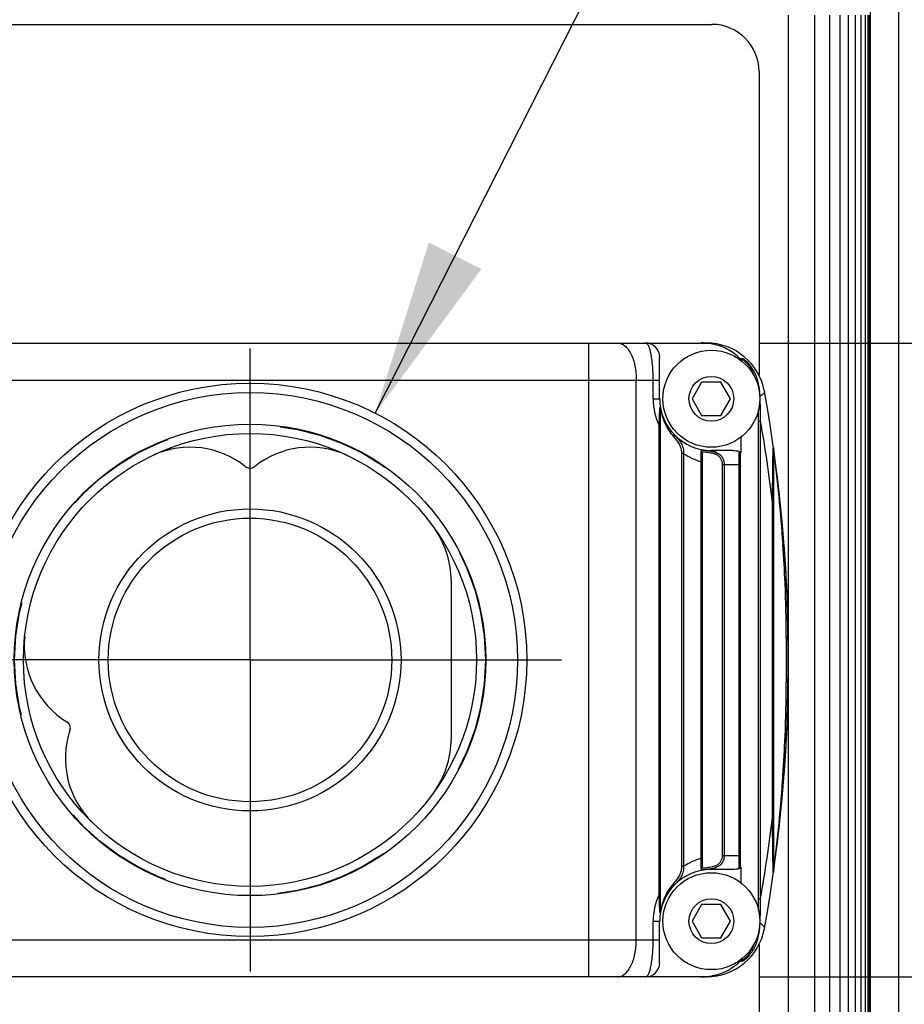
# Model space of a CAD drawing. Units: inches. Extents: x 0.7 to 21.3, y 0.5 to 16.
# Drawn here: x 5.1 to 6, y 9.5 to 10.6 of the extents above; entities that cross this region are included whole.
import ezdxf

# ---------------------------------------------------------------- set-up
doc = ezdxf.new("R2010")
doc.units = ezdxf.units.IN
doc.header["$LTSCALE"] = 1.21
doc.header["$MEASUREMENT"] = 0
doc.linetypes.add('CENTER', pattern=[0.6, 0.375, -0.075, 0.075, -0.075])
doc.linetypes.add('HIDDEN', pattern=[0.2, 0.1, -0.1])
doc.layers.get('0').update_dxf_attribs({"linetype": 'CONTINUOUS'})
for name, color, linetype in [('02___PRT_ALL_AXES', 7, 'CONTINUOUS'), ('AXIS', 7, 'CONTINUOUS'), ('DEFAULT_2', 7, 'HIDDEN'), ('SCHEME_DIMS', 7, 'CONTINUOUS')]:
    doc.layers.add(name, color=color, linetype=linetype)
doc.styles.add('TEXTSTYLE_6', font='gdt')
doc.dimstyles.new('DIMSTYLE_3', dxfattribs={"dimtxt": 0.1, "dimasz": 0.1875, "dimexe": 0.125, "dimexo": 0.0625, "dimgap": 0.1, "dimtad": 0, "dimtih": 1, "dimtoh": 1, "dimdec": 1, "dimlfac": 2, "dimzin": 4, "dimdsep": 46, "dimtxsty": 'STANDARD', "dimblk": '_FILLED', "dimblk1": '_FILLED', "dimblk2": '_FILLED', "dimcen": 0.09, "dimadec": 0, "dimazin": 0, "dimtp": 0.1, "dimtm": 0.1, "dimtfac": 1, "dimtdec": 1, "dimtofl": 0, "dimtmove": 0, "dimatfit": 3, "dimldrblk": '_FILLED', "dimfxl": 1, "dimtolj": 1, "dimtzin": 4, "dimarcsym": 0})
doc.dimstyles.new('DIMSTYLE_6', dxfattribs={"dimtxt": 0.1, "dimasz": 0.1875, "dimexe": 0.125, "dimexo": 0.0625, "dimgap": 0.09, "dimtad": 0, "dimtih": 1, "dimtoh": 1, "dimdec": 1, "dimlfac": 2, "dimzin": 4, "dimdsep": 46, "dimtxsty": 'STANDARD', "dimblk": '_FILLED', "dimblk1": '_FILLED', "dimblk2": '_FILLED', "dimcen": 0.09, "dimadec": 0, "dimazin": 0, "dimtp": 0.1, "dimtm": 0.1, "dimtfac": 1, "dimtdec": 1, "dimtmove": 0, "dimatfit": 2, "dimldrblk": '_FILLED', "dimfxl": 1, "dimtolj": 1, "dimtzin": 4, "dimarcsym": 0})

# ---------------------------------------------------------------- blocks, each defined once
blk = doc.blocks.new('_FILLED')
at = {"color": 0, "linetype": 'BYBLOCK'}
blk.add_solid([(0, 0), (-1, 0.1667), (-1, -0.1667)], dxfattribs=at)
blk = doc.blocks.new('*D11')
at = {"layer": 'SCHEME_DIMS', "color": 7, "linetype": 'CONTINUOUS'}
for p, q in [((5.8456, 9.5354), (7.2756, 9.5354)), ((7.1506, 9.5354), (7.1506, 9.0575)), ((7.1506, 8.2796), (7.1506, 8.6075)), ((6.0556, 8.2796), (7.2756, 8.2796))]:
    blk.add_line(p, q, dxfattribs=at)
at = {"layer": 'SCHEME_DIMS', "color": 7, "linetype": 'CONTINUOUS', "xscale": 0.1875, "yscale": 0.1875, "zscale": 0.1875}
for p, rotation in [((7.1506, 9.5354), 90), ((7.1506, 8.2796), 270)]:
    blk.add_blockref('_FILLED', p, dxfattribs=dict(at, rotation=rotation))
at = {"layer": 'SCHEME_DIMS', "color": 7, "linetype": 'CONTINUOUS', "insert": (7.0506, 8.9575), "char_height": 0.1, "width": 0.6, "attachment_point": 2, "line_spacing_factor": 0.9}
blk.add_mtext('63.8\\P[2.51]', dxfattribs=at)
blk = doc.blocks.new('*D12')
at = {"layer": 'SCHEME_DIMS', "color": 7, "linetype": 'CONTINUOUS'}
for p, q in [((5.4374, 10.1341), (5.9426, 11.1296)), ((5.9426, 11.1296), (6.0926, 11.1296))]:
    blk.add_line(p, q, dxfattribs=at)
at = {"layer": 'SCHEME_DIMS', "color": 7, "linetype": 'CONTINUOUS', "xscale": 0.1875, "yscale": 0.1875, "zscale": 0.1875, "rotation": 243.0914392285}
blk.add_blockref('_FILLED', (5.4374, 10.1341), dxfattribs=at)
at = {"layer": 'SCHEME_DIMS', "color": 7, "linetype": 'CONTINUOUS', "insert": (6.1926, 11.1796), "char_height": 0.1, "width": 0.6, "attachment_point": 1, "line_spacing_factor": 0.9, "style": 'TEXTSTYLE_6'}
blk.add_mtext('{\\Fgdt;n}\\Ftxt;29.9\\P[1.18]', dxfattribs=at)
blk = doc.blocks.new('*D32')
at = {"layer": 'SCHEME_DIMS', "color": 7, "linetype": 'CONTINUOUS'}
for p, q in [((7.1506, 10.2086), (7.1506, 10.6086)), ((5.8456, 10.2086), (7.2756, 10.2086)), ((5.8456, 9.5354), (7.2756, 9.5354)), ((7.1506, 9.5354), (7.1506, 9.1354))]:
    blk.add_line(p, q, dxfattribs=at)
at = {"layer": 'SCHEME_DIMS', "color": 7, "linetype": 'CONTINUOUS', "xscale": 0.1875, "yscale": 0.1875, "zscale": 0.1875}
for p, rotation in [((7.1506, 10.2086), 270), ((7.1506, 9.5354), 90)]:
    blk.add_blockref('_FILLED', p, dxfattribs=dict(at, rotation=rotation))
at = {"layer": 'SCHEME_DIMS', "color": 7, "linetype": 'CONTINUOUS', "insert": (7.0506, 10.0278), "char_height": 0.1, "width": 0.6, "attachment_point": 2, "line_spacing_factor": 0.9}
blk.add_mtext('34.2\\P[1.35]', dxfattribs=at)

msp = doc.modelspace()

# ---------------------------------------------------------------- linework, layer by layer
at = {"color": 7, "linetype": 'CONTINUOUS'}
for p, q in [((5.9631, 10.7321), (5.9631, 8.2796)), ((5.9931, 10.7321), (5.9931, 8.2796)), ((5.8763, 9.8904), (5.8763, 10.557)), ((5.9042, 8.517), (5.9042, 10.557)), ((4.815, 10.5471), (5.795, 10.5471)), ((5.845, 10.4971), (5.845, 10.1743)), ((4.8257, 10.2086), (5.7892, 10.2086)), ((5.6642, 9.5354), (5.6642, 10.2086)), ((5.7394, 10.1494), (5.7394, 10.1937)), ((5.8257, 10.1904), (5.8257, 10.1902)), ((4.8694, 10.1693), (5.7394, 10.1693)), ((5.7147, 9.5748), (5.7147, 10.1693)), ((5.7326, 10.1494), (5.7326, 10.1693)), ((5.7841, 10.1671), (5.7739, 10.1494)), ((5.8046, 10.1671), (5.7841, 10.1671)), ((5.8149, 10.1494), (5.8046, 10.1671)), ((5.7326, 10.1494), (5.7394, 10.1494)), ((5.7739, 10.1494), (5.7841, 10.1316)), ((5.8046, 10.1316), (5.8149, 10.1494)), ((5.8457, 10.1522), (5.8461, 10.1522)), ((5.7388, 10.121), (5.7398, 10.1392)), ((5.7397, 10.121), (5.7399, 10.1389)), ((5.7398, 10.1392), (5.7399, 10.1389)), ((5.7399, 10.1389), (5.7399, 9.6049)), ((5.7405, 10.1389), (5.7404, 10.1385)), ((5.7841, 10.1316), (5.8046, 10.1316)), ((5.8446, 9.6184), (5.8446, 10.1256)), ((5.8446, 10.1256), (5.8466, 10.1256)), ((5.8466, 9.6184), (5.8466, 10.1256)), ((5.7388, 9.6229), (5.7388, 10.121)), ((5.7388, 10.121), (5.7397, 10.121)), ((5.7397, 9.6229), (5.7397, 10.121)), ((5.7553, 10.1108), (5.7541, 10.1094)), ((5.8257, 10.1086), (5.8257, 10.0917)), ((5.7836, 10.0826), (5.7837, 10.0934)), ((5.8172, 10.0945), (5.7944, 10.0945)), ((5.8602, 10.0968), (5.8604, 10.0978)), ((5.8602, 10.0965), (5.8604, 10.0976)), ((5.8604, 10.0978), (5.8605, 10.0971)), ((5.8604, 10.0975), (5.8604, 9.6466)), ((5.8604, 10.0975), (5.8605, 10.0971)), ((5.8605, 10.0968), (5.8606, 10.0961)), ((5.7628, 10.0911), (5.7628, 9.6528)), ((5.7649, 10.0911), (5.7628, 10.0911)), ((5.7649, 10.0911), (5.7649, 9.6528)), ((5.7836, 9.6613), (5.7836, 10.0826)), ((5.7836, 10.0826), (5.7843, 10.0826)), ((5.7843, 9.6613), (5.7843, 10.0826)), ((5.7846, 10.0919), (5.7846, 9.652)), ((5.7998, 10.0922), (5.7992, 10.0905)), ((5.8239, 10.0795), (5.8238, 10.0922)), ((5.825, 10.0905), (5.825, 9.6533)), ((5.8059, 10.0795), (5.8059, 9.6644)), ((5.8059, 10.0795), (5.8245, 10.0795)), ((5.808, 10.0795), (5.808, 9.6644)), ((5.8239, 9.6644), (5.8239, 10.0795)), ((5.8245, 9.6644), (5.8245, 10.0795)), ((5.8594, 9.7045), (5.8594, 10.0396)), ((5.8594, 10.0396), (5.8598, 10.0396)), ((5.8598, 9.7045), (5.8598, 10.0396)), ((5.8717, 9.9948), (5.8705, 9.9946)), ((5.8743, 9.9532), (5.8733, 9.9531)), ((5.8744, 9.9534), (5.8743, 9.9532)), ((5.8739, 9.8957), (5.8739, 9.8484)), ((5.8756, 9.8957), (5.8739, 9.8957)), ((5.8756, 9.8957), (5.8756, 9.8484)), ((5.8763, 8.517), (5.8763, 9.8537)), ((5.8756, 9.8484), (5.8739, 9.8484)), ((5.8743, 9.7909), (5.8733, 9.791)), ((5.8744, 9.7907), (5.8743, 9.7909)), ((5.8717, 9.7493), (5.8705, 9.7494)), ((5.8594, 9.7045), (5.8598, 9.7045)), ((5.8059, 9.6644), (5.8245, 9.6644)), ((5.8238, 9.6517), (5.8239, 9.6644)), ((5.7836, 9.6613), (5.7843, 9.6613)), ((5.7837, 9.6505), (5.7836, 9.6613)), ((5.7998, 9.6517), (5.7992, 9.6533)), ((5.7649, 9.6528), (5.7628, 9.6528)), ((5.8172, 9.6494), (5.7944, 9.6494)), ((5.8257, 9.6521), (5.8257, 9.6353)), ((5.8604, 9.6465), (5.8602, 9.6475)), ((5.8604, 9.6462), (5.8602, 9.6473)), ((5.8605, 9.647), (5.8604, 9.6463)), ((5.8605, 9.6467), (5.8604, 9.6466)), ((5.8606, 9.648), (5.8605, 9.6472)), ((5.8605, 9.6472), (5.8605, 9.6467)), ((5.7553, 9.6331), (5.7541, 9.6344)), ((5.7388, 9.6229), (5.7397, 9.6229)), ((5.7398, 9.6047), (5.7388, 9.6229)), ((5.7399, 9.6049), (5.7397, 9.6229)), ((5.7841, 9.6122), (5.7739, 9.5945)), ((5.8046, 9.6122), (5.7841, 9.6122)), ((5.8149, 9.5945), (5.8046, 9.6122)), ((5.8446, 9.6184), (5.8466, 9.6184)), ((5.7398, 9.6047), (5.7399, 9.6049)), ((5.7405, 9.605), (5.7404, 9.6053)), ((5.7326, 9.5945), (5.7394, 9.5945)), ((5.7326, 9.5748), (5.7326, 9.5945)), ((5.7394, 9.5504), (5.7394, 9.5945)), ((5.7739, 9.5945), (5.7841, 9.5767)), ((5.8046, 9.5767), (5.8149, 9.5945)), ((5.8457, 9.5919), (5.8461, 9.5919)), ((4.8694, 9.5748), (5.7394, 9.5748)), ((5.7841, 9.5767), (5.8046, 9.5767)), ((5.845, 9.5698), (5.845, 8.5771)), ((5.7892, 9.5354), (4.8257, 9.5354))]:
    msp.add_line(p, q, dxfattribs=at)
for radius in [0.2939, 0.2841, 0.2504, 0.2406, 0.1604, 0.1506]:
    msp.add_circle((5.3044, 9.872), radius, dxfattribs=at)
for centre, radius, start, end in [((5.795, 10.4971), 0.05, 0, 90), ((5.7245, 10.1937), 0.015, 0, 90), ((5.7892, 10.146), 0.0626, 10.2669, 90), ((4.2764, 9.872), 1.6, 349.7331, 10.2669), ((5.8007, 10.1494), 0.0681, 180.0262, 204.7106), ((5.7944, 10.1494), 0.0549, 180, 270), ((5.3509, 10.1298), 0.4957, 359.5173, 2.5883), ((5.6301, 10.1195), 0.112, 9.7907, 9.9787), ((5.256, 10.1256), 0.5886, 359.9977, 1.2077), ((4.4239, 9.8713), 1.4453, 6.6872, 10.1356), ((5.8585, 10.0975), 0.00192, 359.5197, 7.5346), ((5.8297, 10.093), 0.0311, 7.1515, 7.6657), ((5.8594, 10.097), 0.00112, 353.7633, 8.0077), ((4.0819, 9.8725), 1.7928, 3.9054, 7.1638), ((5.8044, 10.1527), 0.0732, 237.4152, 253.4987), ((4.334, 9.8901), 1.54, 2.3424, 3.8908), ((4.5155, 9.8909), 1.3602, 2.6245, 4.3809), ((4.4785, 9.8952), 1.3954, 0.0183, 2.3757), ((5.8652, 10.1085), 0.1556, 272.7678, 272.9842), ((4.6491, 9.8962), 1.2265, 359.9776, 2.664), ((5.5437, 9.872), 0.3327, 0.0032, 4.0787), ((5.5437, 9.8721), 0.3327, 355.9213, 359.9969), ((4.4785, 9.8488), 1.3954, 357.6243, 359.9817), ((4.6491, 9.8479), 1.2265, 357.336, 0.0224), ((4.334, 9.8539), 1.54, 356.1092, 357.6576), ((4.5155, 9.8532), 1.3602, 355.6191, 357.3755), ((5.8652, 9.6356), 0.1556, 87.0157, 87.2321), ((4.0806, 9.8717), 1.7941, 352.8393, 356.0934), ((4.4249, 9.8726), 1.4442, 349.8631, 353.314), ((5.8043, 9.5914), 0.0729, 106.475, 122.6111), ((5.7944, 9.5945), 0.0549, 90, 180), ((5.8585, 9.6465), 0.00192, 352.4791, 0.4861), ((5.8594, 9.6471), 0.00112, 351.9896, 6.2361), ((5.8007, 9.5944), 0.0681, 155.2896, 179.9737), ((5.2561, 9.6184), 0.5885, 358.7747, 0.0024), ((5.3509, 9.6143), 0.4957, 357.4117, 0.4827), ((5.7892, 9.598), 0.0626, 270, 349.7331), ((5.7245, 9.5504), 0.015, 270, 359.9999)]:
    msp.add_arc(centre, radius, start, end, dxfattribs=at)
for points, knots in [([(5.6948, 10.2086), (5.6962, 10.2086), (5.6989, 10.2081), (5.7028, 10.2057), (5.7062, 10.2019), (5.7092, 10.197), (5.7116, 10.191), (5.714, 10.1818), (5.7147, 10.1743), (5.7147, 10.1693)], [0, 0, 0, 0, 0.082921, 0.174179, 0.279126, 0.399632, 0.534978, 0.682719, 1, 1, 1, 1]), ([(5.7326, 10.1693), (5.7326, 10.1719), (5.7325, 10.1772), (5.732, 10.1847), (5.7313, 10.1915), (5.7303, 10.1973), (5.7292, 10.2021), (5.728, 10.2052), (5.7269, 10.207), (5.7261, 10.2079), (5.7253, 10.2085), (5.7248, 10.2086), (5.7245, 10.2086)], [0, 0, 0, 0, 0.192801, 0.376668, 0.543807, 0.688218, 0.806008, 0.895415, 0.929693, 0.957616, 0.980333, 1, 1, 1, 1]), ([(5.7953, 10.2077), (5.801, 10.2068), (5.8121, 10.2031), (5.8214, 10.1959), (5.8252, 10.1916)], [0, 0, 0, 0, 0.500117, 1, 1, 1, 1]), ([(5.8461, 10.1522), (5.846, 10.1544), (5.8457, 10.1588), (5.8446, 10.1653), (5.8432, 10.1706), (5.8416, 10.1747), (5.8397, 10.1787), (5.8369, 10.1834), (5.8335, 10.1874), (5.8306, 10.19), (5.8288, 10.1912), (5.8275, 10.1918), (5.8266, 10.192), (5.8258, 10.192), (5.8254, 10.1918), (5.8252, 10.1916)], [0, 0, 0, 0, 0.137564, 0.275059, 0.412576, 0.481417, 0.55025, 0.687106, 0.818949, 0.879212, 0.931352, 0.953045, 0.971308, 0.986473, 1, 1, 1, 1]), ([(5.8407, 10.1719), (5.8403, 10.1731), (5.8394, 10.1754), (5.8379, 10.1787), (5.8361, 10.1819), (5.8344, 10.1844), (5.8329, 10.1862), (5.8318, 10.1875), (5.8306, 10.1886), (5.8295, 10.1895), (5.8284, 10.1903), (5.8273, 10.1907), (5.8264, 10.1908), (5.8259, 10.1905), (5.8257, 10.1904)], [0, 0, 0, 0, 0.145901, 0.291618, 0.436546, 0.579168, 0.648662, 0.71604, 0.780181, 0.839559, 0.89218, 0.935976, 0.970476, 1, 1, 1, 1]), ([(5.8508, 10.1572), (5.8509, 10.1568), (5.8507, 10.1559), (5.8498, 10.1547), (5.8482, 10.1534), (5.8469, 10.1526), (5.8461, 10.1522)], [0, 0, 0, 0, 0.157166, 0.364187, 0.643252, 1, 1, 1, 1]), ([(5.7398, 10.1392), (5.7398, 10.1394), (5.7398, 10.1396), (5.7399, 10.1399), (5.7399, 10.1401), (5.7399, 10.1403), (5.74, 10.1404), (5.74, 10.1405), (5.7401, 10.1404), (5.7401, 10.1403), (5.7402, 10.1402), (5.7402, 10.14), (5.7403, 10.1397), (5.7404, 10.1394), (5.7404, 10.1391), (5.7405, 10.1389)], [0, 0, 0, 0, 0.172463, 0.250481, 0.319924, 0.376982, 0.41707, 0.437851, 0.456949, 0.492692, 0.543808, 0.606178, 0.676204, 0.83169, 1, 1, 1, 1]), ([(5.7399, 10.1389), (5.7399, 10.1391), (5.7399, 10.1394), (5.7399, 10.1397), (5.74, 10.1399), (5.74, 10.1401), (5.74, 10.1402), (5.7401, 10.1402), (5.7401, 10.1401), (5.7402, 10.1399), (5.7402, 10.1395), (5.7403, 10.1391), (5.7404, 10.1389)], [0, 0, 0, 0, 0.168093, 0.321616, 0.387909, 0.44108, 0.474384, 0.488484, 0.517476, 0.565087, 0.692155, 1, 1, 1, 1]), ([(5.7404, 10.1385), (5.7413, 10.1334), (5.7445, 10.1229), (5.7504, 10.1136), (5.7541, 10.1094)], [0, 0, 0, 0, 0.481874, 1, 1, 1, 1]), ([(5.7541, 10.1094), (5.7552, 10.1081), (5.7575, 10.1055), (5.7604, 10.1012), (5.7624, 10.0963), (5.7628, 10.0928), (5.7628, 10.0911)], [0, 0, 0, 0, 0.251431, 0.500916, 0.749528, 1, 1, 1, 1]), ([(5.7553, 10.1108), (5.7566, 10.1094), (5.7593, 10.1067), (5.7626, 10.1021), (5.7646, 10.0968), (5.765, 10.093), (5.7649, 10.0911)], [0, 0, 0, 0, 0.252788, 0.500981, 0.748422, 1, 1, 1, 1]), ([(5.7837, 10.0934), (5.7837, 10.0935), (5.7837, 10.0939), (5.7838, 10.0943), (5.784, 10.0946), (5.7843, 10.0948), (5.7846, 10.0949), (5.7853, 10.095), (5.7864, 10.0949), (5.7879, 10.0947), (5.7898, 10.0945), (5.792, 10.0942), (5.7935, 10.0939), (5.7942, 10.0938)], [0, 0, 0, 0, 0.044772, 0.080258, 0.109644, 0.138095, 0.170582, 0.209945, 0.312704, 0.447274, 0.610216, 0.796471, 1, 1, 1, 1]), ([(5.7837, 10.0934), (5.784, 10.0932), (5.7844, 10.0928), (5.7846, 10.0922), (5.7846, 10.0919)], [0, 0, 0, 0, 0.511383, 1, 1, 1, 1]), ([(5.7846, 10.0919), (5.7846, 10.0922), (5.7848, 10.093), (5.7858, 10.0931), (5.7866, 10.0931), (5.7877, 10.093), (5.7892, 10.0927), (5.7914, 10.0924), (5.7939, 10.0921), (5.7966, 10.0915), (5.7983, 10.0909), (5.7992, 10.0905)], [0, 0, 0, 0, 0.064906, 0.125714, 0.166881, 0.215759, 0.334674, 0.477829, 0.640243, 0.816354, 1, 1, 1, 1]), ([(5.7942, 10.0938), (5.7947, 10.0937), (5.7966, 10.0933), (5.7985, 10.0928), (5.7998, 10.0922)], [0, 0, 0, 0, 0.244851, 1, 1, 1, 1]), ([(5.7998, 10.0922), (5.799, 10.0929), (5.7973, 10.094), (5.7953, 10.0945), (5.7944, 10.0945)], [0, 0, 0, 0, 0.518751, 1, 1, 1, 1]), ([(5.8238, 10.0922), (5.8237, 10.0925), (5.8238, 10.093), (5.8241, 10.0934), (5.8243, 10.0935)], [0, 0, 0, 0, 0.544273, 1, 1, 1, 1]), ([(5.8243, 10.0935), (5.8247, 10.0934), (5.8254, 10.093), (5.8257, 10.0921), (5.8257, 10.0917)], [0, 0, 0, 0, 0.500352, 1, 1, 1, 1]), ([(5.8594, 10.0396), (5.8594, 10.0445), (5.8594, 10.0544), (5.8596, 10.0667), (5.8597, 10.0765), (5.8598, 10.0837), (5.8599, 10.0896), (5.86, 10.0939), (5.8601, 10.0959), (5.8602, 10.0968)], [0, 0, 0, 0, 0.258859, 0.517186, 0.64566, 0.772787, 0.895959, 0.953012, 1, 1, 1, 1]), ([(5.8598, 10.0396), (5.8598, 10.0445), (5.8598, 10.0543), (5.8598, 10.0665), (5.8598, 10.0762), (5.8599, 10.0834), (5.86, 10.0893), (5.8601, 10.0936), (5.8602, 10.0956), (5.8602, 10.0965)], [0, 0, 0, 0, 0.257917, 0.515441, 0.643642, 0.770702, 0.894304, 0.952006, 1, 1, 1, 1]), ([(5.7843, 10.0826), (5.7843, 10.0844), (5.7843, 10.0875), (5.7845, 10.0907), (5.7846, 10.0919)], [0, 0, 0, 0, 0.603734, 1, 1, 1, 1]), ([(5.7992, 10.0905), (5.8002, 10.0901), (5.8022, 10.0888), (5.8044, 10.0861), (5.8056, 10.0829), (5.8059, 10.0807), (5.8059, 10.0795)], [0, 0, 0, 0, 0.25067, 0.499642, 0.749013, 1, 1, 1, 1]), ([(5.7998, 10.0922), (5.801, 10.0917), (5.8034, 10.0903), (5.8061, 10.0873), (5.8077, 10.0835), (5.808, 10.0809), (5.808, 10.0795)], [0, 0, 0, 0, 0.250931, 0.499172, 0.748319, 1, 1, 1, 1]), ([(5.8238, 10.0922), (5.8241, 10.0921), (5.8247, 10.0916), (5.825, 10.0909), (5.825, 10.0905)], [0, 0, 0, 0, 0.510244, 1, 1, 1, 1]), ([(5.8245, 10.0795), (5.8245, 10.0818), (5.8245, 10.0855), (5.8248, 10.0892), (5.825, 10.0905)], [0, 0, 0, 0, 0.623709, 1, 1, 1, 1]), ([(5.825, 10.0905), (5.825, 10.0908), (5.8251, 10.0913), (5.8255, 10.0916), (5.8257, 10.0917)], [0, 0, 0, 0, 0.524309, 1, 1, 1, 1]), ([(5.8602, 9.6473), (5.8601, 9.6481), (5.8601, 9.6501), (5.8599, 9.6545), (5.8598, 9.6603), (5.8597, 9.6675), (5.8596, 9.6773), (5.8594, 9.6897), (5.8594, 9.6995), (5.8594, 9.7045)], [0, 0, 0, 0, 0.046751, 0.103747, 0.226923, 0.354089, 0.48261, 0.741039, 1, 1, 1, 1]), ([(5.8602, 9.6475), (5.8602, 9.6484), (5.8601, 9.6504), (5.86, 9.6547), (5.8599, 9.6606), (5.8598, 9.6678), (5.8598, 9.6775), (5.8598, 9.6898), (5.8598, 9.6996), (5.8598, 9.7045)], [0, 0, 0, 0, 0.047765, 0.105418, 0.229027, 0.356124, 0.484369, 0.741988, 1, 1, 1, 1]), ([(5.8059, 9.6644), (5.8059, 9.6632), (5.8056, 9.6609), (5.8044, 9.6577), (5.8022, 9.655), (5.8002, 9.6538), (5.7992, 9.6533)], [0, 0, 0, 0, 0.250984, 0.500354, 0.749325, 1, 1, 1, 1]), ([(5.808, 9.6644), (5.808, 9.663), (5.8077, 9.6603), (5.8061, 9.6566), (5.8034, 9.6536), (5.801, 9.6522), (5.7998, 9.6517)], [0, 0, 0, 0, 0.251679, 0.500824, 0.749064, 1, 1, 1, 1]), ([(5.825, 9.6533), (5.8248, 9.6547), (5.8245, 9.6584), (5.8245, 9.6621), (5.8245, 9.6644)], [0, 0, 0, 0, 0.376301, 1, 1, 1, 1]), ([(5.7846, 9.652), (5.7845, 9.6532), (5.7843, 9.6563), (5.7843, 9.6594), (5.7843, 9.6613)], [0, 0, 0, 0, 0.396267, 1, 1, 1, 1]), ([(5.7992, 9.6533), (5.7983, 9.653), (5.7966, 9.6524), (5.7939, 9.6518), (5.7914, 9.6514), (5.7892, 9.6511), (5.7877, 9.6509), (5.7866, 9.6508), (5.7858, 9.6508), (5.7848, 9.6509), (5.7846, 9.6517), (5.7846, 9.652)], [0, 0, 0, 0, 0.183646, 0.359757, 0.522171, 0.665327, 0.784241, 0.833119, 0.874286, 0.935093, 1, 1, 1, 1]), ([(5.8238, 9.6517), (5.8241, 9.6518), (5.8247, 9.6523), (5.825, 9.653), (5.825, 9.6533)], [0, 0, 0, 0, 0.510244, 1, 1, 1, 1]), ([(5.8257, 9.6521), (5.8255, 9.6523), (5.8251, 9.6526), (5.825, 9.6531), (5.825, 9.6533)], [0, 0, 0, 0, 0.475691, 1, 1, 1, 1]), ([(5.7628, 9.6528), (5.7628, 9.6511), (5.7624, 9.6476), (5.7604, 9.6427), (5.7575, 9.6384), (5.7552, 9.6358), (5.7541, 9.6344)], [0, 0, 0, 0, 0.250472, 0.499085, 0.748571, 1, 1, 1, 1]), ([(5.7649, 9.6528), (5.765, 9.6509), (5.7646, 9.6471), (5.7626, 9.6418), (5.7593, 9.6371), (5.7566, 9.6344), (5.7553, 9.6331)], [0, 0, 0, 0, 0.251579, 0.49902, 0.747214, 1, 1, 1, 1]), ([(5.7837, 9.6505), (5.784, 9.6507), (5.7844, 9.6511), (5.7846, 9.6517), (5.7846, 9.652)], [0, 0, 0, 0, 0.511382, 1, 1, 1, 1]), ([(5.7942, 9.6501), (5.7935, 9.6499), (5.792, 9.6497), (5.7898, 9.6494), (5.7879, 9.6492), (5.7864, 9.649), (5.7853, 9.6489), (5.7846, 9.649), (5.7843, 9.6491), (5.784, 9.6493), (5.7838, 9.6496), (5.7837, 9.65), (5.7837, 9.6503), (5.7837, 9.6505)], [0, 0, 0, 0, 0.203529, 0.389785, 0.552726, 0.687296, 0.790055, 0.829417, 0.861905, 0.890356, 0.919742, 0.955228, 1, 1, 1, 1]), ([(5.7998, 9.6517), (5.7994, 9.6515), (5.7976, 9.6508), (5.7957, 9.6503), (5.7942, 9.6501)], [0, 0, 0, 0, 0.253546, 1, 1, 1, 1]), ([(5.7998, 9.6517), (5.799, 9.651), (5.7973, 9.6498), (5.7953, 9.6494), (5.7944, 9.6494)], [0, 0, 0, 0, 0.518751, 1, 1, 1, 1]), ([(5.8243, 9.6503), (5.8241, 9.6505), (5.8238, 9.6509), (5.8237, 9.6514), (5.8238, 9.6517)], [0, 0, 0, 0, 0.455727, 1, 1, 1, 1]), ([(5.8257, 9.6521), (5.8257, 9.6517), (5.8254, 9.6509), (5.8247, 9.6504), (5.8243, 9.6503)], [0, 0, 0, 0, 0.499648, 1, 1, 1, 1]), ([(5.7541, 9.6344), (5.7504, 9.6302), (5.7445, 9.621), (5.7413, 9.6105), (5.7404, 9.6053)], [0, 0, 0, 0, 0.518125, 1, 1, 1, 1]), ([(5.7405, 9.605), (5.7404, 9.6048), (5.7404, 9.6045), (5.7403, 9.6041), (5.7402, 9.6039), (5.7402, 9.6037), (5.7401, 9.6035), (5.7401, 9.6034), (5.74, 9.6034), (5.74, 9.6035), (5.7399, 9.6036), (5.7399, 9.6037), (5.7399, 9.6039), (5.7398, 9.6042), (5.7398, 9.6045), (5.7398, 9.6047)], [0, 0, 0, 0, 0.168408, 0.323939, 0.393975, 0.456142, 0.50722, 0.543135, 0.562154, 0.583059, 0.623054, 0.68006, 0.749444, 0.827456, 1, 1, 1, 1]), ([(5.7404, 9.6053), (5.7404, 9.6052), (5.7403, 9.6049), (5.7403, 9.6045), (5.7402, 9.6042), (5.7402, 9.604), (5.7401, 9.6039), (5.7401, 9.6038), (5.7401, 9.6037), (5.74, 9.6037), (5.74, 9.6039), (5.7399, 9.604), (5.7399, 9.6042), (5.7399, 9.6045), (5.7399, 9.6048), (5.7399, 9.6049)], [0, 0, 0, 0, 0.159567, 0.311591, 0.382858, 0.448921, 0.506817, 0.551339, 0.575329, 0.592471, 0.633352, 0.69212, 0.761549, 0.837385, 1, 1, 1, 1]), ([(5.8252, 9.5524), (5.8254, 9.5523), (5.8258, 9.5521), (5.8266, 9.5521), (5.8275, 9.5523), (5.8288, 9.5529), (5.8306, 9.5541), (5.8335, 9.5566), (5.8369, 9.5607), (5.8397, 9.5653), (5.8416, 9.5693), (5.8432, 9.5734), (5.8446, 9.5788), (5.8457, 9.5853), (5.846, 9.5897), (5.8461, 9.5919)], [0, 0, 0, 0, 0.013527, 0.028692, 0.046955, 0.068647, 0.120787, 0.181048, 0.312889, 0.449744, 0.518576, 0.587416, 0.724938, 0.862435, 1, 1, 1, 1]), ([(5.8508, 9.5869), (5.8509, 9.5872), (5.8507, 9.5881), (5.8498, 9.5894), (5.8482, 9.5907), (5.8469, 9.5915), (5.8461, 9.5919)], [0, 0, 0, 0, 0.157167, 0.364188, 0.643253, 1, 1, 1, 1]), ([(5.6948, 9.5354), (5.6962, 9.5354), (5.6989, 9.536), (5.7028, 9.5384), (5.7062, 9.5421), (5.7092, 9.5471), (5.7116, 9.5531), (5.714, 9.5623), (5.7147, 9.5697), (5.7147, 9.5748)], [0, 0, 0, 0, 0.082921, 0.174179, 0.279126, 0.399632, 0.534978, 0.682719, 1, 1, 1, 1]), ([(5.7245, 9.5354), (5.7248, 9.5354), (5.7253, 9.5356), (5.7261, 9.5361), (5.7269, 9.537), (5.728, 9.5388), (5.7292, 9.542), (5.7303, 9.5467), (5.7313, 9.5526), (5.732, 9.5594), (5.7325, 9.5669), (5.7326, 9.5721), (5.7326, 9.5748)], [0, 0, 0, 0, 0.019667, 0.042384, 0.070307, 0.104585, 0.193992, 0.311782, 0.456193, 0.623332, 0.807199, 1, 1, 1, 1]), ([(5.8257, 9.5537), (5.8259, 9.5535), (5.8264, 9.5533), (5.8273, 9.5534), (5.8283, 9.5538), (5.8294, 9.5545), (5.8305, 9.5554), (5.8321, 9.5569), (5.8339, 9.559), (5.8359, 9.5619), (5.8377, 9.565), (5.8392, 9.5682), (5.8401, 9.5705), (5.8405, 9.5716)], [0, 0, 0, 0, 0.029611, 0.064, 0.107506, 0.159793, 0.218887, 0.282835, 0.419522, 0.56229, 0.707532, 0.853653, 1, 1, 1, 1]), ([(5.8252, 9.5524), (5.8214, 9.5482), (5.8121, 9.541), (5.801, 9.5373), (5.7953, 9.5364)], [0, 0, 0, 0, 0.499883, 1, 1, 1, 1])]:
    msp.add_open_spline(points, degree=3, knots=knots, dxfattribs=at)
for points in [[(5.8257, 10.1904), (5.8257, 10.1908), (5.8255, 10.1913), (5.8252, 10.1916)], [(5.8172, 10.0945), (5.8196, 10.0945), (5.822, 10.0942), (5.8243, 10.0935)], [(5.8243, 9.6503), (5.822, 9.6497), (5.8196, 9.6494), (5.8172, 9.6494)], [(5.8252, 9.5524), (5.8255, 9.5528), (5.8257, 9.5533), (5.8257, 9.5537)]]:
    msp.add_open_spline(points, degree=3, dxfattribs=at)
at = {"layer": '02___PRT_ALL_AXES', "color": 7, "linetype": 'CONTINUOUS'}
for centre, radius in [((5.7944, 10.1494), 0.0515), ((5.7944, 10.1494), 0.0238), ((5.7944, 9.5945), 0.0515), ((5.7944, 9.5945), 0.0238)]:
    msp.add_circle(centre, radius, dxfattribs=at)
at = {"layer": 'AXIS', "color": 7, "linetype": 'CONTINUOUS'}
for p, q in [((5.9199, 10.557), (5.9199, 8.517)), ((5.9307, 10.557), (5.9307, 8.517)), ((5.9396, 10.557), (5.9396, 8.517)), ((5.9473, 10.557), (5.9473, 8.517)), ((5.9532, 10.557), (5.9532, 8.517)), ((5.9578, 10.557), (5.9578, 8.517)), ((5.9606, 10.557), (5.9606, 8.517)), ((5.9618, 10.557), (5.9618, 8.517)), ((5.518, 9.9564), (5.518, 9.7877))]:
    msp.add_line(p, q, dxfattribs=at)
at = {"layer": 'AXIS', "color": 7, "linetype": 'CENTER'}
for q in [(5.3044, 10.2028), (4.9736, 9.872), (5.3044, 9.5412), (5.6352, 9.872)]:
    msp.add_line((5.3044, 9.872), q, dxfattribs=at)
at = {"layer": 'AXIS', "color": 7, "linetype": 'CONTINUOUS'}
for centre, radius, start, end in [((5.7832, 10.1291), 0.0796, 85.6289, 90.0128), ((5.7834, 10.1326), 0.0761, 80.9843, 85.6341), ((5.2406, 10.0028), 0.0951, 51.5464, 113.8005), ((5.3682, 10.0028), 0.0951, 66.1979, 128.4536), ((5.3044, 10.0831), 0.00748, 231.5464, 308.4536), ((5.4229, 9.9564), 0.0951, 0, 33.6311), ((5.1597, 9.8872), 0.0951, 174.0845, 238.4536), ((5.1061, 9.7998), 0.00748, 341.5464, 58.4536), ((5.2034, 9.7674), 0.0951, 161.5464, 226.0038), ((5.4229, 9.7877), 0.0951, 326.3724, 360), ((5.7832, 9.615), 0.0796, 269.9872, 274.3711), ((5.7834, 9.6115), 0.0761, 274.3659, 279.0157)]:
    msp.add_arc(centre, radius, start, end, dxfattribs=at)
for points in [[(5.7892, 10.2086), (5.7897, 10.2086), (5.7918, 10.2086), (5.7939, 10.2082), (5.7953, 10.2077)], [(5.7892, 9.5354), (5.7897, 9.5354), (5.7918, 9.5355), (5.7939, 9.5359), (5.7953, 9.5364)]]:
    msp.add_open_spline(points, degree=3, knots=[0, 0, 0, 0, 0.248502, 1, 1, 1, 1], dxfattribs=at)
at = {"layer": 'DEFAULT_2', "color": 7, "linetype": 'HIDDEN'}
msp.add_circle((5.3044, 9.872), 0.25, dxfattribs=at)

# ---------------------------------------------------------------- dimensions: what is measured, and where the dimension line sits
at = {"layer": 'SCHEME_DIMS', "color": 7, "linetype": 'CONTINUOUS'}
dim = msp.add_diameter_dim_2p(p1=(5.4374, 10.1341), p2=(5.1714, 9.61), text='%%c<>', dimstyle='DIMSTYLE_6', override={"dimpost": '<>'}, dxfattribs=at)
dim.commit()
dim.dimension.update_dxf_attribs({"geometry": '*D12', "text_midpoint": (6.5593, 11.0546), "dimtype": 163})
for base, p1, p2, picture, middle in [((7.1506, 10.2086), (5.7831, 9.5354), (5.7831, 10.2086), '*D32', (7.1506, 9.9028)), ((7.1506, 9.5354), (5.9931, 8.2796), (5.7831, 9.5354), '*D11', (7.1506, 8.8325))]:
    dim = msp.add_linear_dim(base=base, p1=p1, p2=p2, angle=90, dimstyle='DIMSTYLE_3', dxfattribs=at)
    dim.commit()
    dim.dimension.update_dxf_attribs({"geometry": picture, "text_midpoint": middle, "dimtype": 160})

doc.saveas('drawing.dxf')
